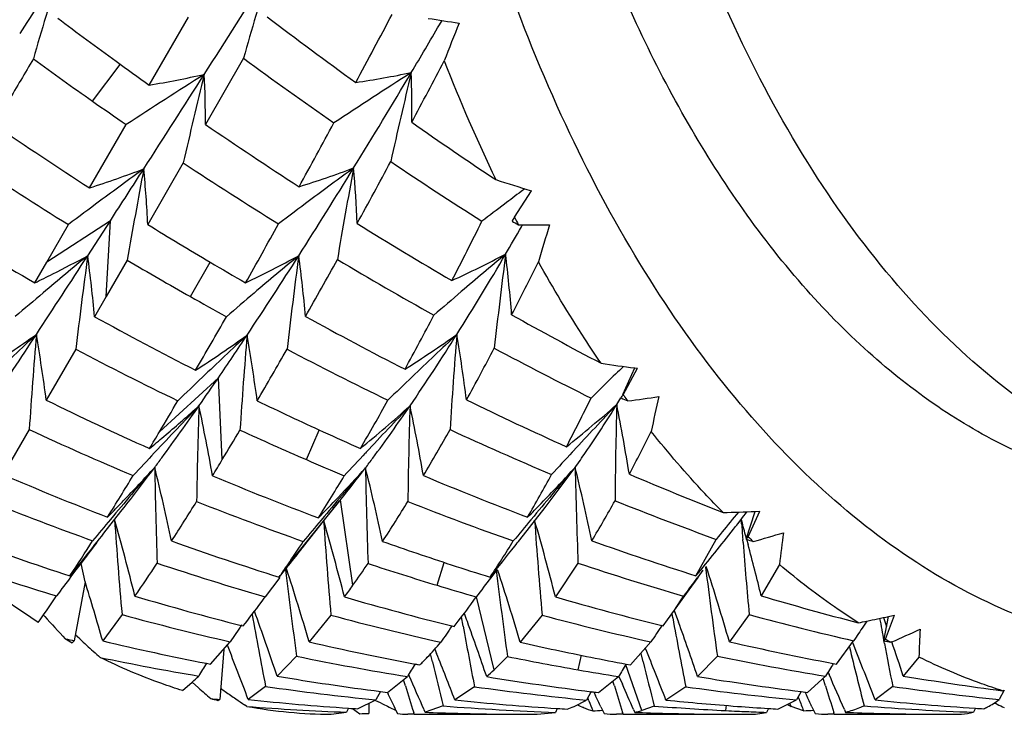
# Model space of a CAD drawing. Units: inches. Extents: x 0.7 to 21.3, y 0.5 to 16.
# Drawn here: x 5.4 to 5.6, y 5.4 to 5.5 of the extents above; entities that cross this region are included whole.
import ezdxf

# ---------------------------------------------------------------- set-up
doc = ezdxf.new("R2010")
doc.units = ezdxf.units.IN
doc.header["$LTSCALE"] = 1.21
doc.header["$MEASUREMENT"] = 0
doc.layers.get('0').update_dxf_attribs({"linetype": 'CONTINUOUS'})
doc.layers.add('AXIS', color=7, linetype='CONTINUOUS')

msp = doc.modelspace()

# ---------------------------------------------------------------- linework, layer by layer
at = {"color": 7, "linetype": 'CONTINUOUS'}
for p, q in [((5.4006866749, 5.5059708779), (5.4082556629, 5.5190124884)), ((5.4564730575, 5.5175379299), (5.456972183, 5.5183937956)), ((5.4564742162, 5.5175411031), (5.456575458, 5.5177125332)), ((5.3897742545, 5.5028950268), (5.3951096368, 5.5099514329)), ((5.4188114389, 5.5111386411), (5.4115017718, 5.4984154514)), ((5.3892358647, 5.4862074488), (5.3962864174, 5.4983819127)), ((5.4072437854, 5.4910115055), (5.4004196116, 5.4791596731)), ((5.4709015686, 5.4805706127), (5.4741477264, 5.4856636504)), ((5.4728941586, 5.486048723), (5.4721849558, 5.4855148823)), ((5.3932199681, 5.4799019103), (5.38097785, 5.4719211216)), ((5.388864032, 5.473171071), (5.3932199681, 5.4799019103)), ((5.3924294189, 5.4653095919), (5.3932199681, 5.4799019103)), ((5.380977693, 5.4719208497), (5.3851598499, 5.4791595264)), ((5.4722501642, 5.478718802), (5.4724587415, 5.4791080114)), ((5.3786890967, 5.467956685), (5.380977693, 5.4719208497)), ((5.3964747015, 5.4723179515), (5.3924295548, 5.4653098272)), ((5.408596827, 5.4653097503), (5.4124140468, 5.4719213813)), ((5.3924295548, 5.4653098272), (5.3901969159, 5.4614448928)), ((5.3865783109, 5.4551864026), (5.3809015156, 5.4453851193)), ((5.4917087953, 5.4464869808), (5.4940417467, 5.4515962865)), ((5.4918048196, 5.4464431353), (5.4945366901, 5.4515316949)), ((5.4940415061, 5.4515938726), (5.4945366901, 5.4515316949)), ((5.4940417467, 5.4515962865), (5.4945366901, 5.4515316949)), ((5.4139917167, 5.4497129538), (5.4026777281, 5.4393194549)), ((5.4147341513, 5.433956447), (5.4139917167, 5.4497129538)), ((5.4919599561, 5.4462316137), (5.4918048196, 5.4464431353)), ((5.3776221653, 5.439733357), (5.372593647, 5.4310835499)), ((5.4034683017, 5.4383797715), (5.4039269226, 5.438765618)), ((5.4034692492, 5.4383762432), (5.4039269226, 5.438765618)), ((5.4309015593, 5.4339566054), (5.4333865457, 5.4396378778)), ((5.401841056, 5.4354320341), (5.4016658533, 5.4352438547)), ((5.4424216138, 5.4354159381), (5.4422330289, 5.4352128733)), ((5.4822388386, 5.4356423259), (5.4820239358, 5.4354087374)), ((5.4768062598, 5.4247838644), (5.4825683572, 5.4324622986)), ((5.4372974192, 5.4260123057), (5.4273164103, 5.4137396146)), ((5.4325025008, 5.4200116415), (5.4372978915, 5.4260119216)), ((5.4372978915, 5.4260119216), (5.4374744826, 5.4262300237)), ((5.4398433256, 5.409788083), (5.4374744826, 5.4262300237)), ((5.4719044625, 5.4185463582), (5.4768062598, 5.4247838644)), ((5.4760262669, 5.4255473515), (5.4764901147, 5.4260212272)), ((5.4760276032, 5.4255437812), (5.4764901147, 5.4260212272)), ((5.3924152816, 5.4203679843), (5.3954703033, 5.4242722168)), ((5.393809335, 5.4231401896), (5.3932244747, 5.422438864)), ((5.4343092928, 5.423024025), (5.4337178161, 5.4223155881)), ((5.4746609701, 5.4231106806), (5.4740516194, 5.4223763949)), ((5.5139885043, 5.4238839527), (5.5127798222, 5.4224152186)), ((5.5154691371, 5.4186495002), (5.517140888, 5.4240119873)), ((5.5158119508, 5.4191210631), (5.518037797, 5.4240505321)), ((5.5171408898, 5.4240081975), (5.518037797, 5.4240505321)), ((5.5138208595, 5.4215953141), (5.5144942218, 5.4224626244)), ((5.5144942218, 5.4224626244), (5.5146734514, 5.4218156965)), ((5.5144942218, 5.4224626244), (5.514670756, 5.4218141594)), ((5.5145578955, 5.4216427043), (5.5144944168, 5.4224628865)), ((5.4303678843, 5.4172838693), (5.4325025008, 5.4200116415)), ((5.5057896008, 5.4116099844), (5.5096811822, 5.4186265725)), ((5.5148326064, 5.418045449), (5.5147893864, 5.4185962219)), ((5.5155279267, 5.4186655047), (5.5158027846, 5.4176558659)), ((5.5157356602, 5.4179072167), (5.5158027846, 5.4176558659)), ((5.4285329375, 5.4149398635), (5.4291075122, 5.4156738394)), ((5.3883681816, 5.4104309471), (5.3876139112, 5.4140030736)), ((5.4560107336, 5.4097882414), (5.4574135704, 5.4141687185)), ((5.4831135921, 5.4140490706), (5.4787750568, 5.4075661109)), ((5.5218219131, 5.4137864698), (5.5183378396, 5.4077629257)), ((5.3866121981, 5.4127496533), (5.3856484794, 5.4114607178)), ((5.4674223016, 5.4126886932), (5.4663393857, 5.4112522144)), ((5.5044549175, 5.4089187114), (5.5062033778, 5.4113070679)), ((5.5071152603, 5.412711175), (5.5061173339, 5.4113667228)), ((5.3883681816, 5.4104309471), (5.3862762875, 5.3991186136)), ((5.4257681444, 5.4112814431), (5.4229799861, 5.4075655642)), ((5.4222055015, 5.4065090103), (5.4229799861, 5.4075655642)), ((5.4625292318, 5.4061169896), (5.4635673905, 5.4075496538)), ((5.4669940122, 5.3935388435), (5.4635912863, 5.4075463222)), ((5.499491355, 5.4019719703), (5.5044549175, 5.4089187114)), ((5.3802985917, 5.4041238262), (5.3805989466, 5.4037972118)), ((5.3954595832, 5.4041568437), (5.391746519, 5.3991062691)), ((5.4356072984, 5.404045943), (5.4314520439, 5.3989007104)), ((5.46103709, 5.4019596221), (5.4607208948, 5.4037290027)), ((5.4762069321, 5.4040463392), (5.4720208452, 5.3988448308)), ((5.5013300372, 5.4035564624), (5.5011889551, 5.4043434618)), ((5.5016236673, 5.4049493498), (5.502434323, 5.4027299015)), ((5.5160213965, 5.404158025), (5.5122252108, 5.3989277371)), ((5.5418902677, 5.3991228278), (5.5427889949, 5.4038055882)), ((5.5421935175, 5.3994345634), (5.543936978, 5.4040551633)), ((5.3793601213, 5.402657987), (5.3797181026, 5.403166018)), ((5.4183853211, 5.4020623605), (5.4187431117, 5.4019711818)), ((5.4183861507, 5.4020658542), (5.4187431117, 5.4019711818)), ((5.4588813344, 5.401969997), (5.4592787007, 5.4018706866)), ((5.4588821247, 5.4019736604), (5.4592787007, 5.4018706866)), ((5.4992406113, 5.4020349154), (5.499491355, 5.4019719703)), ((5.4992410519, 5.4020371489), (5.499491355, 5.4019719703)), ((5.5386308629, 5.4029222435), (5.5379751611, 5.4019323042)), ((5.5418163214, 5.4035941261), (5.542086657, 5.4028329096)), ((5.542086657, 5.4028329096), (5.5424211964, 5.4018744529)), ((5.3873430277, 5.3994709148), (5.3864861278, 5.4002569482)), ((5.4124535719, 5.3946380259), (5.416262696, 5.3989267962)), ((5.4932293871, 5.3944820044), (5.4971292559, 5.3989013519)), ((5.5327927509, 5.3946392064), (5.53610423, 5.3991076846)), ((5.5358949249, 5.3988097885), (5.5360564851, 5.3984112777)), ((5.5420094153, 5.3985855421), (5.5419069205, 5.399124263)), ((5.5434418662, 5.3989042015), (5.5432673965, 5.3988262032)), ((5.4150108981, 5.3974768591), (5.4142538358, 5.387836619)), ((5.4290277623, 5.3961528673), (5.4252698337, 5.392321224)), ((5.4551365379, 5.395068447), (5.4547622711, 5.3966234669)), ((5.4555970653, 5.3975291627), (5.4559395741, 5.3966751975)), ((5.4831614202, 5.3935390019), (5.4837693827, 5.3963509188)), ((5.4956636218, 5.395065679), (5.495271805, 5.3967011666)), ((5.5099170285, 5.3961536607), (5.5061037147, 5.3922380382)), ((5.4116801982, 5.3947886208), (5.4124535719, 5.3946380259)), ((5.4116816805, 5.3947960913), (5.4124535719, 5.3946380259)), ((5.4517899168, 5.394652637), (5.4526983097, 5.394481607)), ((5.4517913389, 5.3946608763), (5.4526983097, 5.394481607)), ((5.4695572412, 5.3961109453), (5.4669940991, 5.3935389259)), ((5.4953612512, 5.3857024534), (5.492284603, 5.3945006155)), ((5.4923721024, 5.3946422172), (5.4932293871, 5.3944820044)), ((5.5321913914, 5.3947536071), (5.5327927509, 5.3946392064)), ((5.5321920748, 5.394758798), (5.5327927509, 5.3946392064)), ((5.5486469888, 5.3959885998), (5.5456508653, 5.3923514893)), ((5.4505571694, 5.392643693), (5.450666713, 5.392395584)), ((5.5311711413, 5.3930668209), (5.5313735735, 5.3926128759)), ((5.4070720505, 5.3895560195), (5.4089326704, 5.3911646307)), ((5.4089359223, 5.3911769087), (5.4101455565, 5.3901027376)), ((5.4465074326, 5.3892063159), (5.4503086439, 5.3922374916)), ((5.4499313526, 5.390443664), (5.4495712614, 5.3916162747)), ((5.487050683, 5.3891559197), (5.4908973453, 5.39222852)), ((5.4901071096, 5.3904332996), (5.4898353722, 5.3913244071)), ((5.4909742175, 5.3922629385), (5.4916380126, 5.3907803802)), ((5.527255676, 5.3892071057), (5.5307218739, 5.3923222571)), ((5.5306981172, 5.3904335982), (5.5302571278, 5.3918734168)), ((5.4230560654, 5.3903431644), (5.4197249776, 5.3878310488)), ((5.4451531935, 5.3893930708), (5.4442543311, 5.3877501227)), ((5.4451554564, 5.3893782616), (5.4465074326, 5.3892063159)), ((5.4451570615, 5.3893902615), (5.4465074326, 5.3892063159)), ((5.4464950585, 5.3891618244), (5.4466295563, 5.3888810232)), ((5.4632124066, 5.3902840689), (5.4594455997, 5.3877384783)), ((5.4856536538, 5.3893440764), (5.4847587564, 5.387713477)), ((5.4856561879, 5.389329366), (5.487050683, 5.3891559197)), ((5.485657495, 5.3893412544), (5.487050683, 5.3891559197)), ((5.486135836, 5.389280472), (5.4864893943, 5.3885562092)), ((5.5038120404, 5.3902844658), (5.5000185188, 5.3877136259)), ((5.5260143717, 5.3893752497), (5.5251228119, 5.3877391208)), ((5.5260171211, 5.3893621905), (5.527255676, 5.3892071057)), ((5.5260180535, 5.3893725524), (5.527255676, 5.3892071057)), ((5.5267042304, 5.3892838167), (5.5270094044, 5.3886611551)), ((5.5436178786, 5.3903443456), (5.5402168458, 5.3877510631)), ((5.5650598609, 5.3896568621), (5.5640826885, 5.3878324635)), ((5.5647085157, 5.3895188877), (5.5650622867, 5.3896551108)), ((5.5647085157, 5.3895188877), (5.5650626256, 5.3896534082)), ((5.4194653953, 5.3865042992), (5.4190231768, 5.3868055474)), ((5.440747855, 5.3860466848), (5.4442543311, 5.3877501227)), ((5.4428945966, 5.3870205723), (5.4429373764, 5.3851407124)), ((5.4823490245, 5.3865173307), (5.4847587564, 5.387713477)), ((5.4851986, 5.3875935022), (5.4849919015, 5.3881385815)), ((5.5115286593, 5.3857026117), (5.5116550675, 5.3867699691)), ((5.5215342149, 5.3859955108), (5.5251228119, 5.3877391208)), ((5.5240831185, 5.3865170174), (5.523820342, 5.387074025)), ((5.5256128377, 5.3879215006), (5.5254530232, 5.3883442132)), ((5.4356764714, 5.3849878965), (5.4386388437, 5.3853876752)), ((5.4390241711, 5.3861763492), (5.4386388437, 5.3853876752)), ((5.4397376025, 5.3861208862), (5.4411867562, 5.3851028492)), ((5.4481235145, 5.3857412026), (5.4484087354, 5.3851420873)), ((5.4516181467, 5.3850394181), (5.4504102101, 5.3849849118)), ((5.4516181467, 5.3850394181), (5.4515255295, 5.3853324481)), ((5.4535088646, 5.3858571), (5.453714764, 5.3853810008)), ((5.4572180661, 5.386590872), (5.453714764, 5.3853810008)), ((5.4752859913, 5.3849851555), (5.4787587975, 5.3853618033)), ((5.4791369435, 5.3861287166), (5.4787587975, 5.3853618033)), ((5.484170774, 5.3862765293), (5.4840966119, 5.3863072872)), ((5.484170774, 5.3862765293), (5.4840968675, 5.3863114193)), ((5.4875213331, 5.3864226375), (5.4881328975, 5.3851653294)), ((5.4917777891, 5.3850339351), (5.4905257722, 5.3849853048)), ((5.4917777891, 5.3850339351), (5.4916812681, 5.3853422436)), ((5.4937726947, 5.3859079282), (5.4940128335, 5.3853598069)), ((5.4937744756, 5.3859091282), (5.4940128335, 5.3853598069)), ((5.4977504986, 5.3865751109), (5.4953613324, 5.3857024773)), ((5.5197186188, 5.386112931), (5.5193480805, 5.3853600553)), ((5.5264714074, 5.3856637177), (5.5240832002, 5.3865169825)), ((5.5280827631, 5.3864504009), (5.5287067612, 5.3851722714)), ((5.5323774229, 5.3850343328), (5.5311448262, 5.3849857027)), ((5.5323774229, 5.3850343328), (5.5322816741, 5.3853387054)), ((5.5343262044, 5.3858843194), (5.5345538682, 5.3853623499)), ((5.5595447618, 5.3861604208), (5.5591668041, 5.3853820338))]:
    msp.add_line(p, q, dxfattribs=at)
for centre, radius, start, end in [((8.0925087842, 3.745392302), 3.2427124822, 146.6653881308, 146.9076840926), ((6.1765542926, 5.2812819967), 0.8305420894, 162.7658821061, 163.9425111656), ((-0.6399115571, 9.3655853634), 7.1761720946, 327.4830413728, 327.6674104488), ((6.2258113113, 5.2818152415), 0.8389505442, 162.9692348305, 164.1365559016), ((2.9246560514, 6.8593812407), 2.8564442717, 331.7295204301, 332.0276079423), ((5.8463569316, 6.1325401645), 0.7689023172, 232.9517400486, 233.9912638909), ((5.9434074771, 6.2028008035), 0.8590135541, 232.7433416577, 234.1561580701), ((3.9791028112, 6.383975532), 1.7126987368, 329.253983106, 329.6095326205), ((5.6753054145, 6.926830677), 1.425259545, 261.0809259093, 261.3224056948), ((6.0789989212, 5.2687174947), 0.6670156971, 158.0648217745, 158.734094578), ((7.5367498049, 4.2266554668), 2.5115681295, 149.2444658274, 149.4596814971), ((5.8246683405, 6.1234996364), 0.7578145865, 233.9233291572, 234.9787781889), ((5.848232846, 6.1351190743), 0.7720913341, 233.9911662864, 234.5737584315), ((5.9163324213, 6.1890722262), 0.8409049137, 233.7258497921, 235.1820522216), ((3.4282913429, 6.5747540616), 2.2912061072, 331.992053815, 332.3264553451), ((5.759122641, 5.6279074966), 0.3237073576, 201.2389315806, 205.6459701427), ((6.0888553848, 4.4403946641), 1.2645112861, 122.4014704995, 123.2091567422), ((0.4071245587, 8.6976581033), 5.9342335801, 327.278591667, 327.4867507396), ((5.366831558, 5.707247512), 0.2041040234, 279.5478871487, 282.575155397), ((6.2884780189, 5.2916899493), 0.9034948019, 166.1454168133, 167.255034313), ((5.2205342142, 5.498613523), 0.1909676604, 359.9405727993, 2.829269312), ((6.1797169793, 4.3721693001), 1.3497853291, 122.6717687908, 123.4247067461), ((4.1794289988, 6.2642447895), 1.4793197401, 328.4425028771, 329.2729156759), ((5.4110908529, 5.7004854967), 0.1962143333, 278.5870370962, 281.7558686289), ((6.3263583413, 5.2973021089), 0.9003830756, 166.4414207496, 167.5604859418), ((5.2572699158, 5.5017972412), 0.1939100423, 359.1194917796, 1.9474425401), ((5.8258169791, 6.1251245954), 0.7598045103, 234.9781647849, 235.5756785443), ((5.7672371653, 6.0737534075), 0.6986381301, 235.4429597834, 237.2445482294), ((5.8493715234, 6.1366949436), 0.7740352896, 235.5492659015, 237.1497042736), ((3.3609808912, 6.6232445053), 2.3603186299, 331.207831345, 331.547399413), ((5.9349856067, 6.1908708437), 0.8444098761, 235.0418252317, 236.3681266437), ((5.746386401, 6.0638920559), 0.6873112485, 236.4610285514, 238.2937315804), ((5.8253593049, 6.1244203402), 0.7589646497, 236.5710500155, 238.2123656273), ((3.7781757059, 6.3879549986), 1.8945780312, 331.342217302, 331.7513260678), ((5.9063041537, 6.1743428879), 0.823085146, 236.0899572154, 237.5478785644), ((5.32090206, 5.6965248035), 0.2211399977, 287.9993972104, 290.860282889), ((6.0667958016, 4.5733066792), 1.1336636912, 126.0498133026, 126.5832885048), ((1.2181921311, 8.1764712602), 4.9701452392, 327.1423683221, 327.2791994035), ((6.3335501142, 5.312073435), 0.9506779865, 169.2204017549, 170.2960029466), ((5.1611810975, 5.4673256665), 0.2395310216, 2.8318451804, 5.4030430985), ((4.4234734718, 6.1138886043), 1.1926762513, 327.5061049704, 328.4616599716), ((5.3647298566, 5.6919502008), 0.2154798213, 287.4925802845, 290.4397310896), ((6.1428125433, 4.5314383615), 1.1886481145, 126.2484176811, 126.7573320603), ((6.3850658935, 5.3133963701), 0.9614516541, 169.4133420446, 170.4790444487), ((5.202558226, 5.4693927702), 0.2383177386, 2.3967172473, 4.9694592632), ((5.5695473667, 5.8026622967), 0.3310426454, 252.0101123365, 253.2510148272), ((6.274944379, 4.4198214986), 1.3342132811, 126.989774854, 127.1618039565), ((6.1069084801, 4.519207309), 1.2010118005, 126.5817338784, 126.9380018653), ((6.1828213452, 4.4778226955), 1.2555461187, 126.7559207027, 127.0947472925), ((6.3003988215, 4.3862453422), 1.3763474349, 127.161937132, 127.389393282), ((4.5993385602, 5.9102514619), 0.9664600251, 332.7935828193, 333.5510954233), ((5.7299392132, 5.6137825457), 0.2912832306, 207.2148123823, 207.5375190855), ((5.6971218533, 6.0174646151), 0.6351050195, 237.926891174, 239.9082614462), ((5.7700587165, 6.0781249372), 0.7038412147, 238.320042521, 239.4605108936), ((3.7687733587, 6.3979012174), 1.8944051268, 330.6009183282, 330.9937802518), ((5.8440085204, 6.1281601655), 0.7639549382, 238.1319778858, 239.7262554561), ((4.8926623089, 5.8117771836), 0.6684683744, 329.5958762746, 330.1163034382), ((5.4821834951, 6.7401697055), 1.2610998906, 269.521695133, 269.7935927707), ((6.1011519758, 5.2863499119), 0.6526184085, 162.8235654675, 163.4730843947), ((2.4008635762, 7.4100166057), 3.5608309915, 326.7574161218, 327.0483773674), ((6.0616024365, 4.6589730828), 1.0561701893, 129.5655143109, 130.17009762), ((5.2708122874, 5.6909631331), 0.2477288775, 296.7041779539, 298.4594103108), ((6.3558417723, 5.3411323774), 0.9759508073, 172.2244624004, 173.2888204288), ((5.0969579982, 5.4340520366), 0.2945155878, 5.3367864997, 7.6328692098), ((5.7498304773, 6.0695314937), 0.6939195338, 239.3882967922, 240.544411613), ((5.7703863802, 6.0786827208), 0.7044881185, 239.4606099366, 240.1011711889), ((5.3133245546, 5.6880158479), 0.2442124942, 295.6975663219, 298.3884695351), ((4.6437991956, 5.9730576268), 0.9311871307, 326.4108614378, 327.5320923733), ((6.1235947339, 4.6362071769), 1.0873669859, 129.6715930477, 130.2601773531), ((6.4244131247, 5.3391897822), 1.0039588204, 172.3308251219, 173.3652498257), ((5.1445612813, 5.4353537431), 0.2873726323, 5.2149612862, 7.5619239086), ((4.1044933443, 6.2088225965), 1.5223245612, 330.5985329457, 331.070698433), ((5.8200956255, 6.1156585338), 0.7487429003, 239.2134429239, 240.8526542291), ((5.3621778731, 5.6779970143), 0.2308376782, 294.7647959144, 297.6215732342), ((4.9862493352, 5.7562241829), 0.5596368211, 327.8019330821, 329.6521572183), ((6.2146224695, 4.5842599726), 1.160320905, 129.973011303, 130.5239224268), ((6.4611873386, 5.3448466848), 1.0002898642, 172.6121894108, 173.6551828324), ((5.1793309083, 5.4386996889), 0.2919478643, 4.541622963, 6.839657966), ((4.7280818334, 5.842508232), 0.8342096335, 332.8482028521, 333.6312966707), ((5.272896492, 5.6868293488), 0.2430993998, 295.7969072339, 296.7031778357), ((6.2576668339, 4.5338393479), 1.2266161163, 130.5219575646, 130.8466420155), ((6.1046511123, 4.6079067537), 1.1229605814, 130.1677562428, 130.5266590577), ((5.7497561618, 6.0693913672), 0.6937609759, 240.5440649296, 241.1998021619), ((6.1654419051, 4.5867260588), 1.1521710368, 130.2580227057, 130.6069780066), ((5.7031402216, 6.0280275062), 0.647262984, 241.0866009443, 243.032565664), ((4.105259024, 6.2070860503), 1.5075795374, 329.9055486812, 330.356969536), ((5.7686817683, 6.0755563176), 0.7009272526, 241.1754550939, 242.9441770961), ((4.7868514013, 5.8124442687), 0.7549692091, 331.4249983095, 332.3193763037), ((5.8336748307, 6.1100203254), 0.7430771164, 240.7297170206, 242.2369740505), ((5.2190011373, 5.6837258343), 0.2766557196, 302.8599097527, 305.3307527204), ((3.2343365195, 6.863123557), 2.5639514572, 326.4074420423, 326.7686091283), ((6.0630718716, 4.7235891296), 1.0036736084, 132.9670704524, 133.6390008012), ((6.3515464614, 5.3760857418), 0.9760018203, 175.1842497877, 176.2609399429), ((5.027306442, 5.3983619753), 0.3567080769, 7.5750813214, 9.6281523157), ((5.2559581494, 5.6868465848), 0.2813648955, 303.1011535307, 305.5387376747), ((6.1110670794, 4.7154030392), 1.0146693523, 132.9661788401, 133.6334611776), ((4.8008723787, 5.8686733063), 0.7425921488, 325.6541910819, 326.4152362046), ((6.4388714201, 5.3725163732), 1.022938144, 175.2123685746, 176.2374266645), ((5.0831571073, 5.3994433162), 0.3413862835, 7.7150468161, 9.8584365818), ((5.3037672329, 5.6797179341), 0.2711110454, 302.6063183347, 305.1420488935), ((5.1015172352, 5.6831363986), 0.4231513953, 325.6371388707, 327.8597660151), ((6.1870199849, 4.6829070796), 1.062837675, 133.1731956753, 133.8105439589), ((6.4905037989, 5.3750810123), 1.0340156063, 175.3991808693, 176.4151701822), ((5.1244410394, 5.4019597167), 0.3400327982, 7.3462724429, 9.4900329975), ((5.6839960222, 6.0193108626), 0.6377254122, 242.2009040567, 244.1755788489), ((4.4266518739, 6.0263495782), 1.1520760995, 329.7102435252, 330.2795759687), ((5.7472790102, 6.0647125937), 0.6884666939, 242.2931569985, 244.1021463167), ((4.8912593374, 5.7580158626), 0.6504518188, 331.278367383, 332.2733309925), ((5.8091042967, 6.0954580322), 0.7257445181, 241.878019779, 243.5297881276), ((6.3386528558, 4.5768140727), 1.2177031201, 134.0592151991, 134.4694684735), ((5.5334594875, 5.7634753998), 0.3143626318, 261.6002573038, 262.7967122896), ((6.1555367916, 4.6686747432), 1.0791758303, 133.6303444409, 133.9767461931), ((4.8893777254, 5.808148864), 0.6353708693, 325.0639282428, 325.6576489245), ((6.2313067219, 4.6366616723), 1.1268685256, 133.8077057328, 134.1372373994), ((5.6435014686, 5.980616592), 0.5961807316, 243.8661029626, 245.972560011), ((4.9518658061, 5.7212068495), 0.566408111, 329.7769064793, 330.8586866278), ((5.7622189802, 6.0625232016), 0.6863788592, 244.0327232799, 245.8038056816), ((5.1257116822, 5.6215211686), 0.4005130687, 332.477375924, 333.9758459927), ((5.2518960305, 5.5927126499), 0.2809221503, 328.16509297, 328.473251529), ((5.671271977, 5.5776036151), 0.2222870467, 216.228213101, 216.5471203769), ((5.3305772567, 6.6022124313), 1.1682798658, 277.976398192, 278.2708342973), ((6.0877307675, 5.3152456281), 0.6034482712, 167.4778315313, 168.1288352243), ((6.1035133009, 4.7782559443), 0.9613658785, 136.1473425423, 136.8755082411), ((4.4299356105, 6.0177485981), 1.131727662, 329.2626759562, 329.6127287063), ((4.9980409002, 5.731719459), 0.5025216808, 323.7131273446, 325.1128504758), ((5.1905864262, 5.6890379748), 0.3288623115, 310.4453793988, 311.9088916137), ((6.4285175051, 5.4102802958), 1.0188360343, 178.0867089629, 179.1214886796), ((5.0179043723, 5.3612982434), 0.401027718, 9.9886415304, 11.9444211184), ((5.703689327, 6.0290426437), 0.6484165433, 244.19753384, 245.4338426665), ((5.2368893564, 5.6834223343), 0.3208545711, 309.570672625, 311.8169391613), ((6.1646676754, 4.7607647512), 0.9883286889, 136.242849354, 136.9514183594), ((5.1879991672, 5.6237008116), 0.3182150779, 323.4658287257, 325.6820629088), ((6.4983692094, 5.4112274028), 1.0480710799, 178.1919091284, 179.1977559191), ((5.0673617325, 5.363646403), 0.3918477647, 9.8798729146, 11.8774573462), ((5.2933547538, 5.6702554667), 0.2997332761, 308.7336320294, 311.1425010142), ((6.2561984056, 4.719708979), 1.054312083, 136.5685491208, 137.2303469088), ((6.5323154687, 5.4166454442), 1.0421289936, 178.4665152104, 179.4822796221), ((5.0998618063, 5.3667976676), 0.398356069, 9.2973054643, 11.2530183116), ((5.626786974, 5.975113587), 0.5905210349, 245.0428326113, 247.1634021344), ((5.0359624252, 5.6778710455), 0.4850328271, 329.3878650685, 330.5955988625), ((5.7411623966, 6.0516924245), 0.6740804816, 245.20875415, 247.0247000447), ((4.5147545899, 5.9673247391), 1.0330523121, 329.0537622384, 329.2620692349), ((5.1956767637, 5.6830699133), 0.3210182381, 309.7044602674, 310.3377279193), ((4.6624622539, 5.8880777916), 0.8787145175, 328.8820407285, 329.314210473), ((5.6850506085, 6.021499334), 0.6401548228, 245.3578340271, 246.608429308), ((5.7034031257, 6.0284227228), 0.6477337501, 245.4340697058, 246.129403498), ((5.1849322929, 5.5937532998), 0.3483310763, 332.1737228797, 333.6934250414), ((6.1513888485, 4.7333249333), 1.0270230214, 136.8861321744, 137.2187401502), ((5.0615786011, 5.6852290179), 0.4237918849, 323.3845851821, 323.6956656221), ((6.2112282704, 4.7171869714), 1.0521010105, 136.9631138138, 137.2867724381), ((5.2243375489, 5.5969222194), 0.2730757891, 322.9430528933, 323.4415606161), ((6.3040470239, 4.6753675109), 1.1195474538, 137.2435820592, 137.5442862674), ((6.1001565101, 4.8303956088), 0.9221022014, 139.2372339869, 139.9976711427), ((5.1335134661, 5.6312418608), 0.3338529888, 321.6880670843, 323.4581321804), ((5.1220434858, 5.6881030924), 0.378921299, 316.2387876334, 317.5726937806), ((4.9482598412, 5.3203805901), 0.4671240322, 12.1018074568, 13.8829863217), ((6.3907076524, 5.4493519852), 0.9891135622, 180.9783978232, 182.045450901), ((4.7422292849, 5.8400087929), 0.7855834157, 328.6124245474, 328.876817152), ((5.6845803924, 6.020408268), 0.6389667464, 246.6082861294, 247.3184041803), ((6.1466858461, 4.8245312022), 0.9304160427, 139.2097437283, 139.9651896388), ((5.1588547591, 5.6901476027), 0.3831082079, 316.5516145153, 317.7108053081), ((5.2581240432, 5.5711408453), 0.2305769423, 321.0626263446, 322.9963445312), ((5.0079220646, 5.3234495224), 0.4477876084, 12.2195746224, 14.0771936669), ((6.4799742414, 5.4506095294), 1.0378724985, 181.0072731416, 182.0224724684), ((6.2223222152, 4.7989345104), 0.9739575087, 139.4231349671, 140.1435810377), ((5.214040419, 5.6797735192), 0.3650617325, 315.9652759732, 317.3553179284), ((6.5306713767, 5.4542830375), 1.0483301408, 181.1926839559, 182.199500615), ((5.048924375, 5.3263578982), 0.4464363662, 11.8919460242, 13.7490743405), ((5.5910893508, 5.9381800912), 0.5521659848, 246.6899521534, 248.9410283505), ((4.7426922881, 5.8290018828), 0.7664261852, 328.0030669672, 328.7045016195), ((5.6469629708, 5.9885316519), 0.6048202708, 247.2275050737, 249.302946493), ((5.0870172731, 5.6410646129), 0.4092776145, 327.762746433, 329.0958000531), ((5.7010411819, 6.0227966866), 0.6416318214, 247.2967744752, 249.2224731573), ((5.2241484111, 5.5688038848), 0.2888432669, 329.6584033734, 331.5236508547), ((5.7529609662, 6.041295329), 0.6632184991, 246.9215122496, 248.6033535457), ((5.1652074559, 5.6841296253), 0.3743576189, 315.7155243761, 316.5516545326), ((5.5755765582, 5.9341313096), 0.5482101523, 247.9384159987, 250.1933128064), ((5.1291290239, 5.6813134445), 0.3691077978, 315.5631462721, 316.0178445431), ((5.1267763054, 5.6835871464), 0.3723796474, 316.0174986975, 316.2369520103), ((4.9167268444, 5.7323737028), 0.5805580227, 327.2507314631, 328.1368224136), ((5.6294474882, 5.9815342921), 0.5974716542, 248.4307044857, 250.5302443927), ((5.1602800501, 5.6033820106), 0.340101912, 327.0157543953, 328.543962741), ((5.6819748249, 6.0138741244), 0.631931916, 248.5029100402, 250.4661774788), ((5.2204318016, 5.6735971715), 0.3561736911, 315.2608293449, 315.8579702769), ((5.2712689251, 5.5473195831), 0.2502937164, 328.9852436021, 331.0228030911), ((5.7318695556, 6.0290731933), 0.6496250842, 248.1628843538, 249.9996706542), ((5.5028419395, 5.7364986636), 0.312817441, 271.4951500865, 272.6199148929), ((5.4233577976, 5.490272301), 0.1135957748, 323.3490622244, 324.242210341), ((6.1531364459, 4.7858570983), 0.9913160195, 140.0469427772, 140.3544612859), ((6.3277071662, 5.4864303803), 0.9358709797, 183.9194187843, 185.0434510335), ((4.8736247165, 5.2759875619), 0.5406210007, 14.1022211841, 15.7199055558), ((6.1971020355, 4.7821004036), 0.9963111489, 140.0149945075, 140.3212523582), ((6.4344632468, 5.4900037912), 1.0025477332, 183.8806086096, 184.9185449985), ((4.9452676672, 5.2807969598), 0.5089991718, 14.4196993381, 16.1270977235), ((6.2725748305, 4.756912485), 1.0394645796, 140.1932532824, 140.4842653448), ((6.5033933051, 5.4938248159), 1.0311023324, 183.9781182087, 184.9950906755), ((4.9966375785, 5.2845168014), 0.4975918815, 14.3171838982, 16.0742793884), ((6.3879895128, 4.7034413629), 1.1326585574, 140.5973219827, 140.8449077933), ((5.1904501136, 5.6733454835), 0.4098131124, 321.9160077963, 322.0985755299), ((6.5306611344, 5.4980370858), 1.0189731396, 184.2996362961, 184.4714129512), ((5.0483144491, 5.2929783083), 0.4838282666, 15.0570612891, 15.4434664394), ((5.0556040143, 5.6810346987), 0.4258978349, 320.7572844399, 322.2628103721), ((5.1994356337, 5.6662241107), 0.3983479716, 320.2696596819, 321.9250509832), ((5.6284400629, 5.5398456791), 0.1651045867, 226.987161198, 227.4583324054), ((5.2022495648, 6.5005714877), 1.1271546608, 286.2049141993, 286.5129401947), ((6.0370249577, 5.349463332), 0.5192028921, 172.2024021665, 172.8834418308), ((5.5440738897, 5.899008472), 0.5125620374, 249.5897883687, 251.9726017145), ((4.9716436191, 5.6843196194), 0.4955877917, 326.6139465197, 327.5427729343), ((6.1175434224, 4.8625516868), 0.9148651578, 142.6162171596, 143.0299208271), ((5.5958735391, 5.9509847628), 0.5658365379, 250.2860254991, 252.4948030563), ((5.1894548351, 5.5753580302), 0.2875737144, 325.8052570408, 326.8795584342), ((5.0810023623, 5.6888844039), 0.4425190599, 321.8732209054, 322.1381191804), ((5.64690262, 5.988276382), 0.6045598386, 250.5470493443, 251.8673812795), ((5.3021872859, 5.5217083592), 0.1976873647, 326.0662966295, 328.4648157893), ((5.1341050926, 5.6803023092), 0.4273458411, 320.997902277, 322.0224906721), ((5.1276255264, 5.6853941637), 0.4355866587, 322.0190113, 322.2210271574), ((5.695626685, 6.0079779551), 0.625853717, 250.409351595, 252.3425792302), ((6.5359134777, 5.4984573336), 1.0242422647, 184.5028484365, 185.2825535328), ((5.0053576843, 5.2815836023), 0.5282706327, 13.8188866743, 14.9265514744), ((5.5298416534, 5.8972798529), 0.5111018039, 251.1164921, 253.2896450586), ((5.0905254789, 5.6195448428), 0.373343019, 325.4311178648, 326.6039660013), ((5.5800717712, 5.9469933545), 0.5618364262, 251.5457903392, 253.7634206201), ((5.0863147216, 5.684696564), 0.4357545005, 321.1495644862, 321.7527247472), ((5.2176944267, 5.5561725759), 0.2534334715, 325.1497789939, 325.8048148351), ((5.2473115147, 5.5462661063), 0.2359973497, 324.6687538173, 325.9072386369), ((5.6297502004, 5.9823650344), 0.5983557356, 251.7884544781, 253.1203538809), ((5.6465565876, 5.9872285236), 0.6034563269, 251.8676410572, 252.6106272837), ((5.6770123465, 5.9992855), 0.6165212123, 251.6690907385, 253.6447494693), ((6.4992185183, 5.5364546492), 0.999200583, 187.0815238193, 188.0717592021), ((4.9810043052, 5.2433471122), 0.5535349866, 16.3239192218, 17.8948066082), ((6.1603467167, 4.8303614792), 0.9684220124, 143.1265253555, 143.3997916537), ((6.3624787012, 5.5259643733), 0.942433914, 186.9000645342, 187.9171312457), ((4.8763566244, 5.2342018097), 0.5790135167, 16.5258210307, 17.9868853643), ((6.4502114197, 5.5320296594), 0.9900285423, 186.9236258497, 187.890925775), ((4.9386714376, 5.2395680935), 0.5566243524, 16.6274599439, 18.1292531537), ((6.3389850461, 4.791384476), 1.0382939373, 143.3361995598, 143.5873426628), ((4.773588085, 5.2212946287), 0.6432237783, 16.0477414052, 17.1078670758), ((5.2738547173, 5.5275513308), 0.203520025, 323.8690993056, 324.645648668), ((5.6293529298, 5.9810548604), 0.5969866556, 253.1203279487, 253.8767843558), ((6.2461875107, 4.8245145768), 0.9759222067, 143.0431399435, 143.3146855556), ((5.1306980867, 5.5780410502), 0.3042896172, 324.9214301168, 325.9720919569), ((5.5499457122, 5.917702756), 0.5321589555, 253.4043479569, 255.6869271146), ((5.5981358257, 5.9583466875), 0.5735388697, 253.8112932317, 255.9482191001), ((5.6447474039, 5.9810406107), 0.5970090635, 253.8587429424, 255.89342722), ((5.412766928, 5.4652525945), 0.1073597376, 324.8313465226, 327.5911143199), ((5.688985063, 5.9862367073), 0.6031188861, 253.5641724133, 255.4032945551), ((5.288672863, 5.5048133308), 0.1658154915, 321.6677695884, 323.6401978958), ((5.3623068812, 5.4794769072), 0.124202493, 321.3298299488, 323.796973915), ((6.2259798336, 6.1796887767), 1.1474658029, 222.5457486001, 222.8375337628), ((5.5350985889, 5.9155985769), 0.5301619549, 254.7287311332, 257.0470897933), ((6.269766704, 5.5558109082), 0.8627273496, 190.1213668205, 191.0576213152), ((4.7942780692, 5.1802853331), 0.6656649502, 18.5741971878, 19.7117709785), ((5.5819514641, 5.9536175424), 0.5687227424, 255.0888555531, 257.2835953576), ((4.8988630835, 5.1991874615), 0.598671394, 19.884500548, 20.0478839105), ((5.6275671761, 5.9744463371), 0.5901407298, 255.1386047979, 257.2305510952), ((5.6706852269, 5.9767283255), 0.593091603, 254.8839103453, 256.8845254599), ((5.4726792347, 5.7234267775), 0.3272245258, 281.6276077761, 282.3719505414), ((5.4725792282, 5.7238859999), 0.327694511, 282.3718268178, 282.5773206176), ((6.1823791629, 4.8844535878), 0.9228310371, 145.8744347427, 146.1172992259), ((6.2249914183, 4.8818694731), 0.9259812175, 145.8277788683, 146.0616950248), ((6.3726824105, 5.5657712988), 0.9262458939, 190.1866546122, 190.9213151221), ((4.8655094012, 5.1872213073), 0.6341065323, 18.862643492, 19.8762154777), ((6.2991978374, 4.8625174768), 0.9648946423, 145.9977466781, 146.2273485382), ((6.4389125308, 5.5720261884), 0.9525980165, 190.1865037643, 190.9986184364), ((4.9166248868, 5.1919631356), 0.6225715422, 18.7651464555, 19.7880844598), ((6.4143879422, 4.8203029216), 1.051854188, 146.4298410231, 146.6143993709), ((5.4727807597, 5.7229368407), 0.326724181, 281.3339315317, 281.6274859355), ((6.4693584929, 5.5752980522), 0.9440358166, 190.4891562601, 190.7554622376), ((5.0867564951, 6.4237446965), 1.1219893561, 294.0185202982, 294.3222654153), ((5.9540831163, 5.3818790772), 0.4056815649, 177.2504944193, 178.0068624355), ((5.4463478592, 5.5070368043), 0.1240218845, 240.1193671951, 240.8194352843), ((5.7221719605, 5.7653436077), 0.495956895, 227.5367631395, 227.9430170687), ((5.50797927, 5.8875549286), 0.5020877865, 256.6146679442, 258.9423099886), ((4.7111712151, 5.1217728909), 0.756858889, 20.5808891659, 21.4287018456), ((5.553316911, 5.9315267594), 0.5463895624, 257.1125503395, 259.2913884189), ((5.3948891572, 5.4522987579), 0.0817647441, 316.4450121361, 319.1747175192), ((5.5982254861, 5.9586050347), 0.5738110292, 257.2944252474, 258.6788653837), ((5.6413514446, 5.9667399097), 0.5823094088, 257.1882488273, 259.1953771307), ((4.9093115288, 5.1476696593), 0.6750411835, 20.8335596956, 21.8048482817), ((6.4683077376, 5.5750968791), 0.9429659771, 190.7886886006, 191.2988838226), ((5.6038621087, 5.5070401258), 0.1240240791, 240.1830407609, 240.7532230603), ((4.9293070324, 5.1886683288), 0.64912753, 18.2871721634, 18.8961430327), ((5.7212346014, 5.7643058644), 0.4945584843, 227.9431117168, 228.1477526491), ((5.5382002611, 5.9297374084), 0.5446385012, 258.4367559719, 260.7132231299), ((4.8006970491, 5.1344564172), 0.7057630306, 21.0312397183, 21.8105880808), ((4.8686471369, 5.1438583447), 0.6768273193, 21.1181128298, 22.0237745035), ((5.6245843122, 5.9604049538), 0.5757847755, 258.5127680716, 260.6179697761), ((6.4036223737, 5.6069137042), 0.8931170628, 193.5343920423, 194.2816627137), ((5.4940142388, 5.8882740105), 0.5029572603, 258.2113801842, 260.4068211781), ((6.1823348277, 4.9269026016), 0.9015765209, 148.7364046107, 148.9183123618), ((6.2074696774, 4.9326442139), 0.8857306654, 148.5586311232, 148.7424410951), ((5.4037855912, 5.4438392705), 0.0694883657, 314.7405800866, 316.4455170957), ((6.27493148, 5.5923601432), 0.843205918, 193.5316086901, 194.1246382881), ((5.5822295244, 5.9548205948), 0.5699574685, 258.598358607, 259.9901488891), ((5.5980579474, 5.9577786715), 0.5729678559, 258.6790711002, 259.3707363534), ((6.2646868941, 4.9234361856), 0.9047190275, 148.6115590946, 148.7908600692), ((6.3572310093, 5.6023265484), 0.8861463937, 193.5262070543, 194.0915251627), ((6.3560509082, 4.8979501278), 0.9620664307, 148.9088827566, 149.0783893773), ((4.7332968992, 5.0770357693), 0.7836316989, 23.209303167, 23.7306240128), ((5.4287357897, 5.4339017315), 0.0556134365, 311.4666240634, 313.4666973255), ((5.5820581729, 5.9538496468), 0.5689715165, 259.9901464137, 260.7803124206), ((4.8656763753, 5.0968494498), 0.7284481715, 23.3772377807, 23.9552397089), ((5.3707933851, 5.4330635176), 0.0566579369, 312.3106447353, 314.0624958317), ((5.5118305102, 5.908557314), 0.5234428825, 260.4813899021, 262.6819028179), ((5.5548595641, 5.9401121362), 0.5551132922, 260.7429797433, 262.838571156), ((4.8085580381, 5.0882869149), 0.7470612746, 23.477607592, 23.8855616018), ((5.5971819389, 5.9525147757), 0.567631276, 260.7668005732, 262.7977866781), ((5.6377157197, 5.9462348781), 0.5614826317, 260.562745368, 262.5289193084), ((6.1583491983, 6.2338962728), 1.1277394291, 228.4361428601, 228.5965066367), ((5.6635533148, 5.7452595255), 0.4339173808, 234.960278415, 235.1038889478), ((5.6630281702, 5.7445057772), 0.4329987332, 235.1038236757, 235.4324353616), ((5.4972704697, 5.9091051581), 0.5240436851, 261.858473633, 264.1936013139), ((4.6556144989, 5.0101844455), 0.8769925422, 25.355504192, 25.5826581199), ((6.1641211469, 5.6103936566), 0.7472918182, 197.1173328439, 197.5278358493), ((5.5394998126, 5.9381300987), 0.5531320283, 262.0725554789, 264.3203903838), ((6.2581627472, 5.6251278101), 0.8031133018, 196.9915631217, 197.3717363321), ((5.581290953, 5.9484883842), 0.563555318, 262.0978129132, 264.2799768958), ((4.8210706114, 5.0430673081), 0.785992803, 25.9050616386, 26.0841580892), ((6.3196418503, 5.6328537145), 0.8253482458, 197.0807138341, 197.451092713), ((5.6214326972, 5.9396959737), 0.5548354327, 261.9377758209, 264.0670823243), ((5.4373731082, 5.4857862063), 0.100885966, 255.7326913217, 256.5360653537), ((5.6623703124, 5.7435513713), 0.4318395666, 235.4324631505, 235.7009169302), ((5.4728320278, 5.8888491134), 0.5038248305, 263.949339757, 266.1525194035), ((5.6139197989, 5.7286045895), 0.3808462885, 243.5343296275, 243.8292315649), ((5.6135235429, 5.727797801), 0.3799474412, 243.829201531, 244.2048342079), ((5.5137315328, 5.9248862292), 0.5398839402, 264.2290928905, 266.3262219165), ((5.4915515266, 5.4041562802), 0.0193432754, 243.7973966953, 247.3313727631), ((6.1469424481, 5.6388423283), 0.7078353573, 200.7906108627, 200.9587342677), ((4.7547672858, 5.031814083), 0.8140529397, 25.8242132663, 25.9909796172), ((5.5551251447, 5.9422173883), 0.5572352848, 264.3245763912, 265.7455033594), ((5.5330218142, 5.4074414891), 0.0227537645, 245.0610896496, 246.8686028952), ((6.2214010348, 5.6512175364), 0.7439395256, 200.727347152, 200.9133824672), ((5.5958076268, 5.9401859003), 0.5552248052, 264.2537457849, 266.2554138275), ((5.5747633744, 5.4090280493), 0.0247192477, 242.2692231704, 243.338327679), ((5.5736308647, 5.4067129), 0.0221420991, 243.2690698186, 247.2443297628), ((5.4364674048, 5.4808536653), 0.0958690315, 259.7847778906, 269.5272961153), ((5.4585620541, 5.8926583466), 0.5076617657, 265.5830949909, 267.7508467812), ((5.4734372547, 5.8971103723), 0.5121080838, 266.1469782996, 266.3401497022), ((5.4504020926, 5.3977035164), 0.0127186074, 260.9829932753, 270.0372637959), ((5.4591727435, 5.9104500647), 0.5254649556, 269.1762315947, 269.4045242082), ((5.4591969821, 5.9130506964), 0.5280656988, 269.4048269942, 270.0009176838), ((5.4740986814, 5.9111574862), 0.5261714708, 267.7798021505, 269.1530054508), ((5.4987875998, 5.9257644058), 0.5407736363, 265.5912962486, 267.8774328344), ((5.4591949651, 5.9172834984), 0.5322985008, 270.0011274979, 270.7670293651), ((5.4742059834, 5.917707875), 0.5327227302, 269.1518804034, 270.0012098143), ((5.5140197876, 5.9290099206), 0.5440176281, 266.3237538089, 266.5205577352), ((5.4740194329, 5.4059893632), 0.0211788136, 289.2535760382, 293.1598862543), ((5.490984546, 5.4027730324), 0.0178483081, 247.5572496867, 253.5781151139), ((5.4587829454, 5.9316726316), 0.5466946692, 272.8472017904, 273.046825253), ((5.4905286674, 5.4010167439), 0.0160314396, 261.405410896, 269.9903323654), ((5.4990785244, 5.9343611202), 0.5493756975, 269.2385654546, 269.4714186936), ((5.4990867934, 5.9353492956), 0.5503639071, 269.4715069396, 270.000671712), ((5.4901732596, 5.4032942368), 0.0183408316, 282.0840100851, 286.4315758781), ((5.5142914416, 5.9349595411), 0.5499737173, 267.8869133986, 269.159607013), ((5.5397694437, 5.9408957734), 0.5559109539, 265.6651212821, 267.0879961205), ((5.4990859378, 5.9369069082), 0.5519215197, 270.0007586367, 270.7411524565), ((5.5143269941, 5.9371497777), 0.5521642398, 269.159251693, 270.0007533636), ((5.5397626497, 5.9407604755), 0.5557754856, 267.0879870317, 267.3165089397), ((5.5397583532, 5.9406690841), 0.5556839932, 267.316510282, 267.4916458296), ((5.5551066738, 5.9419748518), 0.5569920464, 265.7455472773, 266.3575147051), ((5.5397512107, 5.9405032378), 0.5555179933, 267.4916331811, 267.8951604672), ((5.5158944829, 5.4010969478), 0.0161113973, 270.0336871442, 282.3778314383), ((5.5550922852, 5.9417523912), 0.5567691211, 266.3575380121, 266.5445248435), ((5.498972415, 5.9412345406), 0.556250963, 272.833646653, 273.0340376314), ((5.5311657891, 5.4012831453), 0.0162974561, 261.3218319171, 269.9268259779), ((5.5397122107, 5.9388840419), 0.5538982754, 269.241260198, 269.4661721574), ((5.539707442, 5.9383167549), 0.5533309686, 269.4661186396, 270.0004978161), ((5.5549822283, 5.939129589), 0.55414391, 267.8873284239, 269.1661153852), ((5.580251971, 5.9363970071), 0.5514182488, 265.6166357485, 267.8085860087), ((5.5397082633, 5.9372535944), 0.552267808, 270.0004135701, 270.7480061333), ((5.5549491076, 5.937003593), 0.5520176571, 269.1663412923, 270.0003235885), ((5.5954597788, 5.9352661198), 0.550292811, 266.2581001131, 266.4188227363)]:
    msp.add_arc(centre, radius, start, end, dxfattribs=at)
for centre, major_axis, ratio, start_param, end_param in [((5.5939581924, 5.6704193889), (0.1816955148, 0.2854316876), 0.0073955962, -3.9800251053, -3.9765299424), ((5.5939581924, 5.6704193889), (0.367121614, -0.2057456824), 0.5388883607, -1.6054395587, -1.6020785896), ((5.5939581924, 5.6704193889), (0.1517052897, 0.2852286842), 0.0714462751, -2.4384975239, -2.435002361), ((5.5939581924, 5.6704193889), (0.3824109963, -0.1767604959), 0.5860542179, 4.7151077295, 4.7184686986), ((5.5939581924, 5.6704193889), (0.1181938071, 0.2848958096), 0.148257775, -2.5895818447, -2.5860866818), ((5.5939581924, 5.6704193889), (0.3963731463, -0.1405054504), 0.6268194819, 4.7365021711, 4.7398631402), ((5.4364453577, 5.6704178459), (0.3973208032, -0.1004355045), 0.6724501673, -1.5315201153, -1.5272290378), ((5.4364453577, 5.6704178459), (0.0828481395, 0.2847020897), 0.2465388054, -2.7580808465, -2.7539540806), ((5.5939581924, 5.6704193889), (0.080302952, 0.2849080683), 0.215638494, -2.7648397768, -2.7613446139), ((5.5939581924, 5.6704193889), (0.4080671547, -0.0961427367), 0.6585999396, 4.7399068059, 4.743267775), ((5.4364453577, 5.6704178459), (0.4056445578, -0.0479178042), 0.6936659376, -1.5478801201, -1.5435890427), ((5.4364453577, 5.6704178459), (0.0379778949, 0.285212443), 0.2956761112, -2.9648824968, -2.9607557308), ((5.4364453577, 5.6704178459), (0.4079514617, 0.0095811764), 0.6992799744, 4.7075882708, 4.7118793482)]:
    msp.add_ellipse(centre, major_axis=major_axis, ratio=ratio, start_param=start_param, end_param=end_param, dxfattribs=at)
for points, knots in [([(5.5683726701, 5.4036885795), (5.5613386893, 5.4064759918), (5.5473623179, 5.4138489552), (5.5281393888, 5.4291138091), (5.5103191469, 5.4485949997), (5.4941891249, 5.4719346064), (5.4800011087, 5.4987281447), (5.4679901685, 5.5285128177), (5.4583574164, 5.5607753901), (5.448815939, 5.6068049699), (5.4438197154, 5.6666818538), (5.447874862, 5.7266988051), (5.4566707264, 5.7731065494), (5.4657871039, 5.8058153828), (5.4773179868, 5.8361541034), (5.4867773318, 5.8550362924), (5.4918953294, 5.8639008714)], [0, 0, 0, 0, 0.0445301671, 0.0922766137, 0.1438111331, 0.199350759, 0.2588149871, 0.3218863296, 0.388063856, 0.4567084587, 0.5982714154, 0.7401823681, 0.80924952, 0.8759945456, 0.9397568347, 1, 1, 1, 1]), ([(5.4875378388, 5.4524849395), (5.4864811929, 5.4540328605), (5.4822464808, 5.4603977846), (5.4783087217, 5.4669592153), (5.4754957082, 5.4719974867)], [0, 0, 0, 0, 0.2451656081, 1, 1, 1, 1]), ([(5.4825685132, 5.4324625184), (5.4832378473, 5.4334054216), (5.4859969319, 5.437365215), (5.4886239733, 5.4414163336), (5.4905597074, 5.4445340284)], [0, 0, 0, 0, 0.2395984343, 1, 1, 1, 1]), ([(5.5110040755, 5.4237877254), (5.509807667, 5.4249949639), (5.504989525, 5.4299996954), (5.5004559289, 5.435276531), (5.4971886633, 5.4393820012)], [0, 0, 0, 0, 0.2446758421, 1, 1, 1, 1]), ([(5.3793601213, 5.402657987), (5.3780822708, 5.4034752995), (5.3729250034, 5.4069011147), (5.3680020941, 5.4106767721), (5.364426068, 5.4136862859)], [0, 0, 0, 0, 0.2450223662, 1, 1, 1, 1]), ([(5.5369908326, 5.4025842896), (5.5356923729, 5.4034128376), (5.5304511363, 5.4068885701), (5.5254516162, 5.4107256403), (5.5218219131, 5.4137864698)], [0, 0, 0, 0, 0.2449459548, 1, 1, 1, 1]), ([(5.4070720505, 5.3895560195), (5.4057347919, 5.3899756043), (5.4003445204, 5.3917867987), (5.3951004626, 5.3940280937), (5.391259254, 5.3959251314)], [0, 0, 0, 0, 0.2465045014, 1, 1, 1, 1]), ([(5.5647085157, 5.3895188877), (5.5633499439, 5.3899433088), (5.5578730316, 5.3917780502), (5.5525466983, 5.3940568986), (5.5486469888, 5.3959885998)], [0, 0, 0, 0, 0.2464526116, 1, 1, 1, 1]), ([(5.5610870339, 5.3860478642), (5.5613454497, 5.3861611064), (5.5623964208, 5.3866623786), (5.5633819662, 5.3872972042), (5.5640826885, 5.3878324635)], [0, 0, 0, 0, 0.2424070098, 1, 1, 1, 1]), ([(5.5381073323, 5.3865916648), (5.537816903, 5.3864546551), (5.5366685376, 5.3859486459), (5.5354651181, 5.3855657262), (5.5345538682, 5.3853623499)], [0, 0, 0, 0, 0.2559180589, 1, 1, 1, 1]), ([(5.5560209963, 5.3849859463), (5.5562876335, 5.3849859488), (5.5573458384, 5.3850179818), (5.5584001637, 5.3851838903), (5.5591668041, 5.3853820338)], [0, 0, 0, 0, 0.2519081864, 1, 1, 1, 1])]:
    msp.add_open_spline(points, degree=3, knots=knots, dxfattribs=at)
at = {"layer": 'AXIS', "color": 7, "linetype": 'CONTINUOUS'}
for p, q in [((5.4742172319, 5.384985145), (5.4752859914, 5.3849851555)), ((5.5143342543, 5.384985538), (5.5159039555, 5.3849855534)), ((5.5549522252, 5.3849859359), (5.5560209965, 5.3849859464))]:
    msp.add_line(p, q, dxfattribs=at)
for points, knots in [([(5.6229015081, 5.4263254686), (5.615952473, 5.4263241044), (5.6017069654, 5.4281809158), (5.5811373297, 5.4363480958), (5.5616373482, 5.4496028694), (5.5435928444, 5.4675689328), (5.5273224995, 5.4898321316), (5.513132894, 5.5159180817), (5.5013008951, 5.545281955), (5.4887957205, 5.5886858505), (5.4806375982, 5.6468400556), (5.4822644516, 5.7060592467), (5.4896044144, 5.7523746311), (5.4979219381, 5.7851396937), (5.5089073785, 5.8154571126), (5.5181740081, 5.8342519767), (5.5232372831, 5.8430217739)], [0, 0, 0, 0, 0.0428261054, 0.0874195897, 0.1352145235, 0.1871368931, 0.2435980916, 0.3045718213, 0.3696877062, 0.4383151269, 0.5825482459, 0.7295885194, 0.80159791, 0.8712194886, 0.9375915165, 1, 1, 1, 1]), ([(5.6968261635, 5.4263261915), (5.6898772673, 5.426325678), (5.6756321755, 5.4281841687), (5.6550635547, 5.4363533742), (5.6355646844, 5.4496097179), (5.6175213278, 5.4675769196), (5.6012521318, 5.4898408464), (5.5870636457, 5.5159271328), (5.5752327035, 5.5452909756), (5.5627288575, 5.5886942869), (5.5545719832, 5.6468471053), (5.5561995277, 5.7060645643), (5.5635396922, 5.7523784104), (5.5718571792, 5.7851423384), (5.5828424126, 5.8154587261), (5.5921087845, 5.8342529727), (5.5971719026, 5.8430224981)], [0, 0, 0, 0, 0.0428261196, 0.0874202902, 0.1352162857, 0.1871398121, 0.243602052, 0.3045765746, 0.3696929349, 0.4383204939, 0.5825529804, 0.7295917588, 0.8016002573, 0.8712209529, 0.9375921804, 1, 1, 1, 1]), ([(5.5043534688, 5.4985143792), (5.4975589422, 5.5102826475), (5.485575704, 5.5360161721), (5.4728383106, 5.5779216436), (5.4649978036, 5.6232910704), (5.4623526908, 5.6704201823), (5.4649973125, 5.7175493283), (5.4728375133, 5.7629182721), (5.4855739787, 5.8048237857), (5.4975572121, 5.8305570846), (5.5043518131, 5.8423256087)], [0, 0, 0, 0, 0.1141548595, 0.2373265247, 0.3669764891, 0.5000010422, 0.6330255021, 0.7626753781, 0.885842967, 1, 1, 1, 1]), ([(5.6106149121, 5.4276128237), (5.6057497759, 5.4271915383), (5.5958642995, 5.4272292084), (5.5811310008, 5.4299926967), (5.5666765764, 5.4354115821), (5.5526720899, 5.4434023768), (5.5392605668, 5.4538597397), (5.5218546115, 5.4714253272), (5.5108829278, 5.4872052139), (5.5043534688, 5.4985143792)], [0, 0, 0, 0, 0.1086957995, 0.2186161487, 0.3319823373, 0.4506821809, 0.5761501962, 0.7093319186, 1, 1, 1, 1])]:
    msp.add_open_spline(points, degree=3, knots=knots, dxfattribs=at)

doc.saveas('drawing.dxf')
